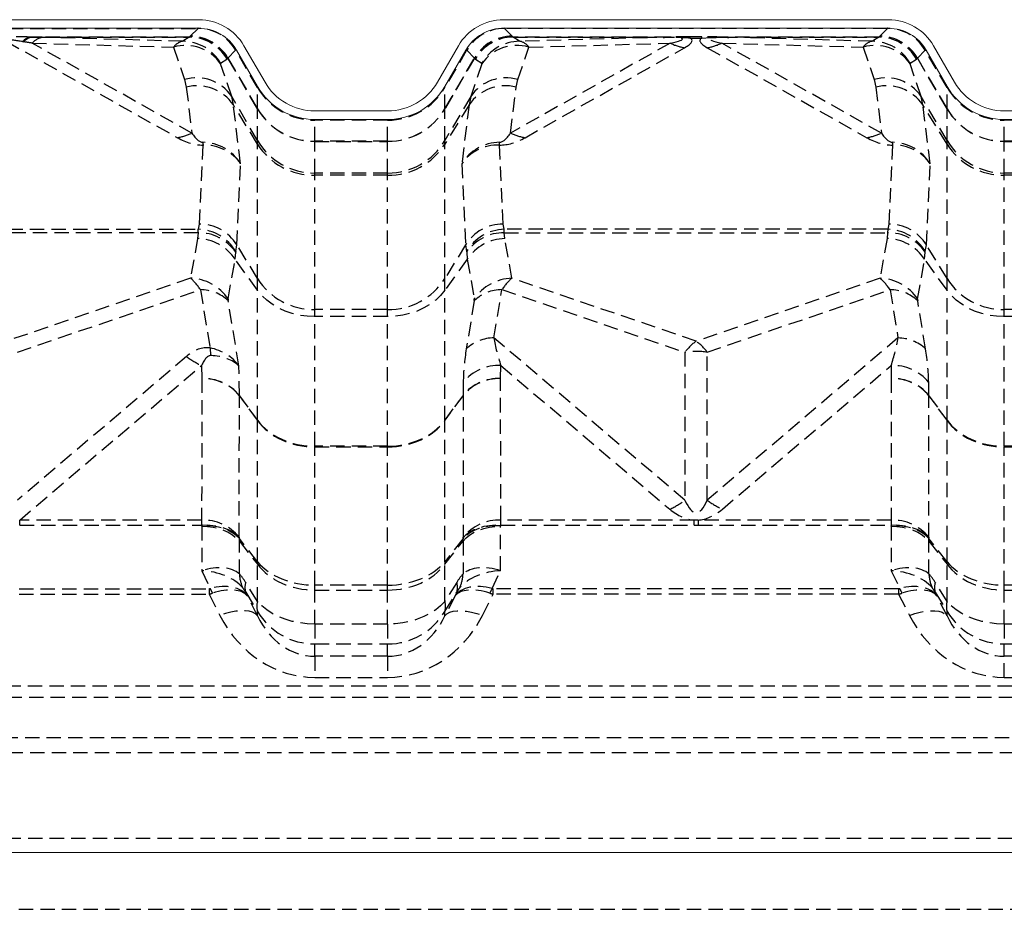
# Model space of a CAD drawing. Extents: x -155 to 164, y 100 to 306.
# Drawn here: x -56 to -39, y 171 to 187 of the extents above; entities that cross this region are included whole.
import ezdxf

# ---------------------------------------------------------------- set-up
doc = ezdxf.new("R2010")
doc.units = 0
doc.header["$MEASUREMENT"] = 0
doc.linetypes.add('HIDDEN', pattern=[0.375, 0.25, -0.125])
doc.layers.get('0').update_dxf_attribs({"linetype": 'CONTINUOUS'})
doc.layers.add('Background', color=8, linetype='HIDDEN')

msp = doc.modelspace()

# ---------------------------------------------------------------- linework, layer by layer
at = {"color": 7, "linetype": 'Continuous', "lineweight": 15}
for p, q in [((-52.87033, 186.6305), (-59.57355, 186.6305)), ((-40.87033, 186.6305), (-47.56961, 186.6305)), ((-52.87033, 186.4805), (-59.57355, 186.4805)), ((-40.87033, 186.4805), (-47.56961, 186.4805)), ((-47.55262, 186.47966), (-47.55262, 186.4805)), ((-52.23217, 186.09761), (-52.22942, 186.09761)), ((-52.22942, 186.09761), (-52.21604, 186.10275)), ((-52.21604, 186.10275), (-51.84988, 185.46854)), ((-52.08613, 186.17775), (-51.71997, 185.54354)), ((-48.71997, 185.54354), (-48.35381, 186.17775)), ((-48.59007, 185.46854), (-48.22391, 186.10275)), ((-48.21052, 186.09761), (-48.20777, 186.09761)), ((-40.21603, 186.10275), (-39.84987, 185.46854)), ((-40.08613, 186.17775), (-39.71997, 185.54354)), ((-39.84987, 185.0805), (-39.84987, 185.0797)), ((-50.85395, 185.04354), (-49.586, 185.04354)), ((-50.85395, 184.89354), (-49.586, 184.89354)), ((-38.85395, 185.04354), (-37.586, 185.04354)), ((-38.85395, 184.89354), (-37.586, 184.89354)), ((-104.23769, 172.14247), (-8.2062, 172.14247))]:
    msp.add_line(p, q, dxfattribs=at)
at = {"color": 7, "linetype": 'Continuous', "lineweight": 15, "flags": 128}
msp.add_lwpolyline([(-51.84988, 185.0805), (-51.84988, 185.0804), (-51.84988, 185.0803), (-51.84987, 185.0802), (-51.84987, 185.0801), (-51.84987, 185.08), (-51.84988, 185.0799), (-51.84988, 185.0798), (-51.84988, 185.0797)], dxfattribs=at)
at = {"color": 7, "linetype": 'Continuous', "lineweight": 15}
for centre, radius, start, end in [((-52.87033, 185.72499), 0.90551, 30, 90), ((-47.56962, 185.72499), 0.90551, 90, 150), ((-40.87033, 185.72499), 0.90551, 30, 90), ((-52.87033, 185.72499), 0.75551, 30, 90), ((-47.56962, 185.72499), 0.75551, 90, 150), ((-47.55629, 186.47703), 0.00346, 49.20545, 87.899077), ((-40.87033, 185.72499), 0.75551, 30, 90), ((-50.85395, 186.04354), 1.15, 210, 270), ((-50.85395, 186.04354), 1, 210, 270), ((-49.586, 186.04354), 1, 270, 330), ((-49.586, 186.04354), 1.15, 270, 330), ((-38.85395, 186.04354), 1.15, 210, 270), ((-38.85395, 186.04354), 1, 210, 270)]:
    msp.add_arc(centre, radius, start, end, dxfattribs=at)
for centre, major_axis, ratio, start_param, end_param in [((-47.08636, 185.72499), (0.82309, -0.60827), 0.54442536, 2.50665853, 2.51135862), ((-47.08636, 186.18045), (0.551, -0.26858), 0.23934233, 2.68515811, 2.68985819)]:
    msp.add_ellipse(centre, major_axis=major_axis, ratio=ratio, start_param=start_param, end_param=end_param, dxfattribs=at)
at = {"layer": 'Background'}
for p, q in [((-59.55655, 186.47966), (-52.88733, 186.47966)), ((-52.88592, 186.47965), (-53.02058, 186.34347)), ((-52.88733, 186.4805), (-52.88733, 186.47966)), ((-47.41936, 186.34347), (-47.55403, 186.47965)), ((-40.88732, 186.47966), (-47.55262, 186.47966)), ((-40.88592, 186.47965), (-41.02058, 186.34347)), ((-40.88732, 186.4805), (-40.88732, 186.47966)), ((-55.76359, 186.32896), (-55.77972, 186.32887)), ((-55.77772, 186.32833), (-55.76359, 186.3282)), ((-53.03804, 186.32896), (-55.76359, 186.32896)), ((-55.76359, 186.32896), (-55.76359, 186.3282)), ((-55.76359, 186.3282), (-53.03804, 186.3282)), ((-53.14827, 186.25486), (-55.58406, 186.32356)), ((-53.03804, 186.3282), (-53.14827, 186.25486)), ((-53.03804, 186.32896), (-53.03804, 186.3282)), ((-53.02061, 186.34344), (-53.03644, 186.32895)), ((-47.4035, 186.32895), (-47.41933, 186.34344)), ((-44.69134, 186.32896), (-47.40191, 186.32896)), ((-47.40191, 186.32896), (-47.40191, 186.3282)), ((-47.40191, 186.3282), (-44.69134, 186.3282)), ((-47.29168, 186.25486), (-47.40191, 186.3282)), ((-44.69134, 186.3282), (-47.29168, 186.25486)), ((-44.69134, 186.32896), (-44.69134, 186.3282)), ((-44.11917, 186.33342), (-44.32078, 186.33342)), ((-44.32078, 186.31087), (-44.32078, 186.33342)), ((-44.32078, 186.31087), (-44.11917, 186.31087)), ((-44.11917, 186.31087), (-44.11917, 186.33342)), ((-41.03804, 186.32896), (-43.7486, 186.32896)), ((-43.7486, 186.32896), (-43.7486, 186.3282)), ((-43.7486, 186.3282), (-41.03804, 186.3282)), ((-41.14827, 186.25486), (-43.7486, 186.3282)), ((-41.03804, 186.3282), (-41.14827, 186.25486)), ((-41.03804, 186.32896), (-41.03804, 186.3282)), ((-41.02061, 186.34344), (-41.03645, 186.32895)), ((-56.22194, 186.25459), (-53.24466, 184.57742)), ((-55.93752, 186.24886), (-55.91814, 186.24583)), ((-52.99253, 184.65719), (-55.77041, 186.22203)), ((-55.77041, 186.22203), (-53.31202, 186.15269)), ((-53.31202, 186.15269), (-53.11987, 185.58765)), ((-52.36629, 185.96197), (-52.23217, 186.09761)), ((-51.84988, 185.44916), (-52.22942, 186.09761)), ((-48.21052, 186.09761), (-48.59007, 185.44916)), ((-48.20777, 186.09761), (-48.07366, 185.96197)), ((-44.66954, 186.22203), (-47.44741, 184.65719)), ((-47.32007, 185.58765), (-47.12793, 186.15269)), ((-47.19529, 184.57742), (-44.41742, 186.14226)), ((-47.12793, 186.15269), (-44.66954, 186.22203)), ((-44.02253, 186.14226), (-41.24466, 184.57742)), ((-43.77041, 186.22203), (-41.31202, 186.15269)), ((-40.99254, 184.65719), (-43.77041, 186.22203)), ((-41.31202, 186.15269), (-41.11987, 185.58765)), ((-40.36629, 185.96197), (-40.23217, 186.09761)), ((-40.23217, 186.09761), (-40.22942, 186.09761)), ((-40.22942, 186.09761), (-40.21603, 186.10275)), ((-39.84987, 185.44916), (-40.22942, 186.09761)), ((-52.49397, 185.87215), (-52.38291, 185.94605)), ((-52.38291, 185.94605), (-52.36632, 185.96123)), ((-52.36632, 185.96123), (-51.84988, 185.0797)), ((-51.84988, 185.0805), (-52.36629, 185.96197)), ((-48.07366, 185.96197), (-48.59007, 185.0805)), ((-48.59007, 185.0797), (-48.07363, 185.96123)), ((-48.07363, 185.96123), (-48.05704, 185.94605)), ((-48.05704, 185.94605), (-47.94597, 185.87215)), ((-40.49397, 185.87215), (-40.38291, 185.94605)), ((-40.38291, 185.94605), (-40.36632, 185.96123)), ((-40.36632, 185.96123), (-39.84987, 185.0797)), ((-39.84987, 185.0805), (-40.36629, 185.96197)), ((-52.29995, 185.2952), (-52.49209, 185.86023)), ((-47.94786, 185.86023), (-48.14, 185.2952)), ((-40.29995, 185.2952), (-40.49209, 185.86023)), ((-53.11987, 185.58765), (-53.09019, 185.45861)), ((-47.34975, 185.45861), (-47.32007, 185.58765)), ((-41.11987, 185.58765), (-41.09019, 185.45861)), ((-53.09019, 185.45861), (-52.99253, 184.65719)), ((-51.84988, 185.44916), (-51.84988, 185.46854)), ((-51.84988, 185.0805), (-51.84988, 185.44916)), ((-48.59007, 185.44916), (-48.59007, 185.46854)), ((-48.59007, 185.0805), (-48.59007, 185.44916)), ((-47.44741, 184.65719), (-47.34975, 185.45861)), ((-41.09019, 185.45861), (-40.99254, 184.65719)), ((-39.84987, 185.44916), (-39.84987, 185.46854)), ((-39.84987, 185.0805), (-39.84987, 185.44916)), ((-51.84988, 184.52772), (-52.29995, 185.2952)), ((-52.27026, 185.14947), (-52.29995, 185.2952)), ((-48.14, 185.2952), (-48.59007, 184.52772)), ((-48.14, 185.2952), (-48.16968, 185.14947)), ((-39.84987, 184.52772), (-40.29995, 185.2952)), ((-40.27027, 185.14947), (-40.29995, 185.2952)), ((-51.84988, 184.46477), (-52.27026, 185.14947)), ((-52.1451, 184.12229), (-52.27026, 185.14947)), ((-51.84988, 184.52772), (-51.84988, 185.0797)), ((-48.16968, 185.14947), (-48.59007, 184.46477)), ((-48.59007, 185.0805), (-48.59007, 185.0797)), ((-48.59007, 184.52772), (-48.59007, 185.0797)), ((-48.16968, 185.14947), (-48.29484, 184.12229)), ((-39.84987, 184.46477), (-40.27027, 185.14947)), ((-40.1451, 184.12229), (-40.27027, 185.14947)), ((-39.84987, 184.52772), (-39.84987, 185.0797)), ((-50.85395, 184.88198), (-50.85395, 184.89354)), ((-49.586, 184.88198), (-49.586, 184.89354)), ((-38.85395, 184.88198), (-38.85395, 184.89354)), ((-49.586, 184.88198), (-50.85395, 184.88198)), ((-50.85395, 184.51423), (-50.85395, 184.88198)), ((-49.586, 184.51423), (-49.586, 184.88198)), ((-37.586, 184.88198), (-38.85395, 184.88198)), ((-38.85395, 184.51423), (-38.85395, 184.88198)), ((-52.80101, 184.44922), (-52.86501, 183.07548)), ((-51.84988, 184.46477), (-51.84988, 184.52772)), ((-51.84988, 182.12622), (-51.84988, 184.46477)), ((-49.586, 184.51423), (-50.85395, 184.51423)), ((-50.85395, 184.51423), (-50.85395, 184.51263)), ((-50.85395, 184.51263), (-49.586, 184.51263)), ((-50.85395, 183.96162), (-50.85395, 184.51263)), ((-49.586, 184.51423), (-49.586, 184.51263)), ((-49.586, 183.96162), (-49.586, 184.51263)), ((-48.59007, 184.46477), (-48.59007, 184.52772)), ((-48.59007, 182.12622), (-48.59007, 184.46477)), ((-47.57494, 183.07548), (-47.63894, 184.44922)), ((-40.80101, 184.44922), (-40.86501, 183.07548)), ((-39.84987, 184.46477), (-39.84987, 184.52772)), ((-39.84987, 182.12622), (-39.84987, 184.46477)), ((-37.586, 184.51423), (-38.85395, 184.51423)), ((-38.85395, 184.51423), (-38.85395, 184.51263)), ((-38.85395, 184.51263), (-37.586, 184.51263)), ((-38.85395, 183.96162), (-38.85395, 184.51263)), ((-52.21071, 182.71393), (-52.1451, 184.12229)), ((-48.29484, 184.12229), (-48.22923, 182.71393)), ((-40.21071, 182.71393), (-40.1451, 184.12229)), ((-49.586, 183.96162), (-50.85395, 183.96162)), ((-50.85395, 183.92407), (-50.85395, 183.96162)), ((-49.586, 183.92407), (-50.85395, 183.92407)), ((-50.85395, 181.58552), (-50.85395, 183.92407)), ((-49.586, 183.92407), (-49.586, 183.96162)), ((-49.586, 181.58552), (-49.586, 183.92407)), ((-37.586, 183.96162), (-38.85395, 183.96162)), ((-38.85395, 183.92407), (-38.85395, 183.96162)), ((-37.586, 183.92407), (-38.85395, 183.92407)), ((-38.85395, 181.58552), (-38.85395, 183.92407)), ((-52.86501, 183.07548), (-52.88335, 182.98456)), ((-47.5566, 182.98456), (-47.57494, 183.07548)), ((-40.86501, 183.07548), (-40.88334, 182.98456)), ((-59.56053, 182.98456), (-52.88335, 182.98456)), ((-52.88442, 182.92351), (-59.55946, 182.92351)), ((-52.88442, 182.92351), (-52.8948, 182.82297)), ((-52.88442, 182.92351), (-52.88335, 182.98456)), ((-40.88334, 182.98456), (-47.5566, 182.98456)), ((-47.55552, 182.92351), (-47.5566, 182.98456)), ((-47.54514, 182.82297), (-47.55552, 182.92351)), ((-47.55552, 182.92351), (-40.88442, 182.92351)), ((-40.88442, 182.92351), (-40.89481, 182.82297)), ((-40.88334, 182.98456), (-40.88442, 182.92351)), ((-52.8948, 182.82297), (-53.01612, 182.13205)), ((-52.22906, 182.59624), (-52.21071, 182.71393)), ((-51.84988, 182.12622), (-52.21071, 182.71393)), ((-48.22923, 182.71393), (-48.59007, 182.12622)), ((-48.22923, 182.71393), (-48.21089, 182.59624)), ((-47.42383, 182.13205), (-47.54514, 182.82297)), ((-40.89481, 182.82297), (-41.01622, 182.13144)), ((-40.22905, 182.59624), (-40.21071, 182.71393)), ((-39.84987, 182.12622), (-40.21071, 182.71393)), ((-52.24051, 182.46162), (-52.23013, 182.58759)), ((-52.22906, 182.59624), (-52.23013, 182.58759)), ((-48.21089, 182.59624), (-48.20982, 182.58759)), ((-48.20982, 182.58759), (-48.19943, 182.46162)), ((-40.24051, 182.46162), (-40.23013, 182.58759)), ((-40.23013, 182.58759), (-40.22905, 182.59624)), ((-52.36183, 181.7707), (-52.24051, 182.46162)), ((-51.84988, 181.92224), (-52.24051, 182.46162)), ((-48.19943, 182.46162), (-48.59007, 181.92224)), ((-48.19943, 182.46162), (-48.07812, 181.7707)), ((-40.36193, 181.77008), (-40.24051, 182.46162)), ((-39.84987, 181.92224), (-40.24051, 182.46162)), ((-53.01612, 182.13205), (-56.22194, 181.03604)), ((-51.84988, 181.92224), (-51.84988, 182.12622)), ((-48.59007, 181.92224), (-48.59007, 182.12622)), ((-44.21808, 181.03607), (-47.42383, 182.13205)), ((-41.01622, 182.13144), (-44.21808, 181.03607)), ((-39.84987, 181.92224), (-39.84987, 182.12622)), ((-56.02775, 180.84446), (-52.84297, 181.93327)), ((-52.84297, 181.93327), (-52.67644, 180.92074)), ((-51.84988, 179.66041), (-51.84988, 181.92224)), ((-48.59007, 179.66041), (-48.59007, 181.92224)), ((-47.73497, 181.0942), (-47.59697, 181.93327)), ((-47.59697, 181.93327), (-44.41226, 180.84448)), ((-44.02377, 180.84446), (-40.84298, 181.93263)), ((-40.84298, 181.93263), (-40.70488, 181.09308)), ((-39.84987, 179.66041), (-39.84987, 181.92224)), ((-52.17451, 180.60664), (-52.36128, 181.7422)), ((-48.07866, 181.7422), (-48.21667, 180.90314)), ((-40.2233, 180.90203), (-40.36139, 181.74158)), ((-49.586, 181.58552), (-50.85395, 181.58552)), ((-50.85395, 181.46385), (-50.85395, 181.58552)), ((-49.586, 181.46385), (-50.85395, 181.46385)), ((-50.85395, 179.20783), (-50.85395, 181.46385)), ((-49.586, 181.46385), (-49.586, 181.58552)), ((-49.586, 179.20783), (-49.586, 181.46385)), ((-37.586, 181.58552), (-38.85395, 181.58552)), ((-38.85395, 181.46385), (-38.85395, 181.58552)), ((-37.586, 181.46385), (-38.85395, 181.46385)), ((-38.85395, 179.20783), (-38.85395, 181.46385)), ((-44.41226, 178.26897), (-47.73497, 181.0942)), ((-40.70488, 181.09308), (-44.02377, 178.26924)), ((-44.41226, 180.84448), (-44.41226, 178.26897)), ((-44.02377, 178.26924), (-44.02377, 180.84446)), ((-53.08671, 180.76962), (-56.02775, 178.26891)), ((-55.98913, 177.92352), (-52.82399, 180.61478)), ((-52.82399, 180.61478), (-52.82012, 180.38629)), ((-52.16583, 180.0935), (-52.17451, 180.60664)), ((-47.61982, 180.38629), (-47.61596, 180.61478)), ((-47.61596, 180.61478), (-44.67499, 178.11413)), ((-43.76089, 178.11437), (-40.82396, 180.61322)), ((-40.82396, 180.61322), (-40.82012, 180.38629)), ((-52.82012, 180.38573), (-52.82267, 177.92352)), ((-48.27025, 180.322), (-48.27411, 180.0935)), ((-47.61728, 177.92352), (-47.61983, 180.38573)), ((-40.82012, 180.38573), (-40.82267, 177.92352)), ((-40.16583, 180.0935), (-40.16967, 180.32044)), ((-51.84988, 179.66041), (-52.16583, 180.0935)), ((-48.27411, 180.0935), (-48.59007, 179.66041)), ((-39.84987, 179.66041), (-40.16583, 180.0935)), ((-52.16838, 177.6263), (-52.16582, 180.0885)), ((-52.16582, 180.0885), (-51.84988, 179.65542)), ((-48.59007, 179.65542), (-48.27412, 180.0885)), ((-48.27412, 180.0885), (-48.27157, 177.6263)), ((-40.16837, 177.6263), (-40.16583, 180.0885)), ((-40.16583, 180.0885), (-39.84987, 179.65542)), ((-51.84988, 177.19779), (-51.84988, 179.65542)), ((-48.59007, 177.19779), (-48.59007, 179.65542)), ((-39.84987, 177.19779), (-39.84987, 179.65542)), ((-49.586, 179.20783), (-50.85395, 179.20783)), ((-50.85395, 179.20783), (-50.85395, 179.19784)), ((-50.85395, 179.19784), (-49.586, 179.19784)), ((-50.85395, 176.79231), (-50.85395, 179.19784)), ((-49.586, 179.20783), (-49.586, 179.19784)), ((-49.586, 176.79231), (-49.586, 179.19784)), ((-37.586, 179.20783), (-38.85395, 179.20783)), ((-38.85395, 179.20783), (-38.85395, 179.19784)), ((-38.85395, 179.19784), (-37.586, 179.19784)), ((-38.85395, 176.79231), (-38.85395, 179.19784)), ((-52.82267, 177.92352), (-55.98913, 177.92352)), ((-55.98913, 177.83754), (-55.98913, 177.92352)), ((-44.25193, 177.92352), (-47.61728, 177.92352)), ((-44.18423, 177.92352), (-44.25193, 177.92352)), ((-44.25193, 177.83754), (-44.25193, 177.92352)), ((-40.82267, 177.92352), (-44.18423, 177.92352)), ((-44.18423, 177.92352), (-44.18423, 177.83754)), ((-55.98913, 177.83754), (-52.82207, 177.83754)), ((-52.82207, 177.83754), (-52.82042, 177.82356)), ((-52.82012, 177.81843), (-52.82012, 177.04355)), ((-47.61982, 177.04355), (-47.61982, 177.81843)), ((-47.61952, 177.82356), (-47.61788, 177.83754)), ((-47.61788, 177.83754), (-44.25193, 177.83754)), ((-44.18423, 177.83754), (-40.82206, 177.83754)), ((-40.82206, 177.83754), (-40.82042, 177.82356)), ((-40.82012, 177.81843), (-40.82012, 177.04355)), ((-52.16613, 177.60276), (-52.16777, 177.61674)), ((-51.84988, 177.19779), (-52.16613, 177.60276)), ((-52.16583, 177.55967), (-51.84988, 177.15509)), ((-52.16583, 176.98668), (-52.16583, 177.55967)), ((-48.27381, 177.60276), (-48.59007, 177.19779)), ((-48.59007, 177.15509), (-48.27412, 177.55967)), ((-48.27412, 177.55967), (-48.27412, 176.98668)), ((-48.27217, 177.61674), (-48.27381, 177.60276)), ((-40.16613, 177.60276), (-40.16777, 177.61674)), ((-39.84987, 177.19779), (-40.16613, 177.60276)), ((-40.16583, 177.55967), (-39.84987, 177.15509)), ((-40.16583, 176.98668), (-40.16583, 177.55967)), ((-52.82012, 177.04355), (-52.67282, 176.73299)), ((-51.84988, 176.50813), (-51.84988, 177.15509)), ((-48.59007, 176.50813), (-48.59007, 177.15509)), ((-47.76713, 176.73299), (-47.61982, 177.04355)), ((-40.82012, 177.04355), (-40.67282, 176.73299)), ((-39.84987, 176.50813), (-39.84987, 177.15509)), ((-51.84988, 176.50813), (-52.05641, 176.83978)), ((-48.38354, 176.83978), (-48.59007, 176.50813)), ((-39.84987, 176.50813), (-40.05641, 176.83978)), ((-59.75039, 176.73024), (-52.69349, 176.73024)), ((-52.69349, 176.73024), (-52.69349, 176.63497)), ((-52.05641, 176.66737), (-51.84988, 176.33573)), ((-52.02686, 176.60507), (-52.05641, 176.66737)), ((-49.586, 176.79231), (-50.85395, 176.79231)), ((-50.85395, 176.70691), (-50.85395, 176.79231)), ((-50.85395, 176.70691), (-49.586, 176.70691)), ((-50.85395, 176.11427), (-50.85395, 176.70691)), ((-49.586, 176.70691), (-49.586, 176.79231)), ((-49.586, 176.11427), (-49.586, 176.70691)), ((-48.59007, 176.33573), (-48.38354, 176.66737)), ((-48.38354, 176.66737), (-48.41309, 176.60507)), ((-40.69349, 176.73024), (-47.74645, 176.73024)), ((-47.74645, 176.63497), (-47.74645, 176.73024)), ((-40.69349, 176.73024), (-40.69349, 176.63497)), ((-40.05641, 176.66737), (-39.84987, 176.33573)), ((-40.02686, 176.60507), (-40.05641, 176.66737)), ((-37.586, 176.79231), (-38.85395, 176.79231)), ((-38.85395, 176.70691), (-38.85395, 176.79231)), ((-38.85395, 176.70691), (-37.586, 176.70691)), ((-38.85395, 176.11427), (-38.85395, 176.70691)), ((-59.75039, 176.63497), (-52.69349, 176.63497)), ((-52.69349, 176.63497), (-52.50417, 176.26426)), ((-51.84988, 176.25852), (-52.02686, 176.60507)), ((-48.41309, 176.60507), (-48.59007, 176.25852)), ((-47.93578, 176.26426), (-47.74645, 176.63497)), ((-40.69349, 176.63497), (-47.74645, 176.63497)), ((-40.69349, 176.63497), (-40.50417, 176.26426)), ((-39.84987, 176.25852), (-40.02686, 176.60507)), ((-51.84988, 176.25852), (-51.84988, 176.33573)), ((-48.59007, 176.25852), (-48.59007, 176.33573)), ((-39.84987, 176.25852), (-39.84987, 176.33573)), ((-49.586, 176.11427), (-50.85395, 176.11427)), ((-50.85395, 176.11427), (-50.85395, 175.76946)), ((-49.586, 176.11427), (-49.586, 175.76946)), ((-37.586, 176.11427), (-38.85395, 176.11427)), ((-38.85395, 176.11427), (-38.85395, 175.76946)), ((-50.85395, 175.76946), (-49.586, 175.76946)), ((-50.85395, 175.55343), (-50.85395, 175.76946)), ((-49.586, 175.55343), (-49.586, 175.76946)), ((-38.85395, 175.76946), (-37.586, 175.76946)), ((-38.85395, 175.55343), (-38.85395, 175.76946)), ((-49.586, 175.55343), (-50.85395, 175.55343)), ((-50.85395, 175.55343), (-50.85395, 175.18716)), ((-49.586, 175.55343), (-49.586, 175.18716)), ((-37.586, 175.55343), (-38.85395, 175.55343)), ((-38.85395, 175.18716), (-38.85395, 175.55343)), ((-50.85395, 175.18716), (-49.586, 175.18716)), ((-38.85395, 175.18716), (-37.586, 175.18716)), ((-101.59713, 175.03918), (-10.84676, 175.03918)), ((-101.95096, 174.84363), (-10.49292, 174.84363)), ((-102.77135, 174.13938), (-9.67253, 174.13938)), ((-102.68259, 173.88145), (-9.76129, 173.88145)), ((-103.09271, 172.39046), (-9.35117, 172.39046)), ((-104.37942, 171.15158), (-8.06504, 171.15158))]:
    msp.add_line(p, q, dxfattribs=at)
at = {"layer": 'Background', "flags": 128}
for points in [[(-55.77972, 186.32887), (-55.78954, 186.32875), (-55.79947, 186.32862), (-55.80178, 186.32859)], [(-55.80178, 186.32859), (-55.79908, 186.32856), (-55.77772, 186.32833)], [(-44.66855, 186.32699), (-44.73893, 186.32439), (-44.78837, 186.32282), (-44.78981, 186.32278)], [(-44.11917, 186.31087), (-43.97212, 186.31796), (-43.79152, 186.32278)], [(-50.85395, 181.46385), (-50.98745, 181.47005), (-51.11916, 181.48856), (-51.24727, 181.51913), (-51.37007, 181.56136), (-51.48588, 181.61467), (-51.59315, 181.67833), (-51.69043, 181.75149), (-51.77639, 181.83316), (-51.84988, 181.92224)], [(-48.59007, 181.92224), (-48.66356, 181.83316), (-48.74952, 181.75149), (-48.84679, 181.67833), (-48.95406, 181.61467), (-49.06988, 181.56136), (-49.19267, 181.51913), (-49.32079, 181.48856), (-49.45249, 181.47005), (-49.586, 181.46385)], [(-38.85395, 181.46385), (-38.98745, 181.47005), (-39.11915, 181.48856), (-39.24727, 181.51913), (-39.37007, 181.56136), (-39.48588, 181.61467), (-39.59315, 181.67833), (-39.69043, 181.75149), (-39.77639, 181.83316), (-39.84987, 181.92224)], [(-52.82207, 177.83754), (-52.72322, 177.83923), (-52.62608, 177.83192), (-52.53234, 177.81575), (-52.44361, 177.79099), (-52.36144, 177.75808), (-52.28725, 177.71757), (-52.22232, 177.67019), (-52.16777, 177.61674)], [(-52.16613, 177.60276), (-52.22067, 177.65621), (-52.2856, 177.70359), (-52.3598, 177.74409), (-52.44197, 177.77701), (-52.53069, 177.80176), (-52.62444, 177.81794), (-52.72157, 177.82524), (-52.82042, 177.82356)], [(-52.82012, 177.81843), (-52.72151, 177.814), (-52.62458, 177.80079), (-52.531, 177.77903), (-52.44236, 177.74909), (-52.3602, 177.71148), (-52.28589, 177.66685), (-52.22073, 177.61596), (-52.16583, 177.55967)], [(-48.27412, 177.55967), (-48.21921, 177.61596), (-48.15405, 177.66685), (-48.07975, 177.71148), (-47.99758, 177.74909), (-47.90895, 177.77903), (-47.81536, 177.80079), (-47.71844, 177.814), (-47.61982, 177.81843)], [(-47.61952, 177.82356), (-47.71837, 177.82524), (-47.81551, 177.81794), (-47.90925, 177.80176), (-47.99798, 177.77701), (-48.08015, 177.74409), (-48.15434, 177.70359), (-48.21927, 177.65621), (-48.27381, 177.60276)], [(-48.27217, 177.61674), (-48.21763, 177.67019), (-48.1527, 177.71757), (-48.0785, 177.75808), (-47.99633, 177.79099), (-47.90761, 177.81575), (-47.81387, 177.83192), (-47.71673, 177.83923), (-47.61788, 177.83754)], [(-44.25193, 177.83754), (-44.21808, 177.83754), (-44.18423, 177.83754)], [(-40.82206, 177.83754), (-40.72321, 177.83923), (-40.62608, 177.83192), (-40.53233, 177.81575), (-40.44361, 177.79099), (-40.36144, 177.75808), (-40.28725, 177.71757), (-40.22231, 177.67019), (-40.16777, 177.61674)], [(-40.16613, 177.60276), (-40.22067, 177.65621), (-40.2856, 177.70359), (-40.35979, 177.74409), (-40.44197, 177.77701), (-40.53069, 177.80176), (-40.62443, 177.81794), (-40.72157, 177.82524), (-40.82042, 177.82356)], [(-40.82012, 177.81843), (-40.72151, 177.814), (-40.62458, 177.80079), (-40.531, 177.77903), (-40.44236, 177.74909), (-40.36019, 177.71148), (-40.28589, 177.66685), (-40.22073, 177.61596), (-40.16583, 177.55967)], [(-50.85395, 176.11427), (-50.98745, 176.1196), (-51.11916, 176.1355), (-51.24727, 176.16178), (-51.37007, 176.19806), (-51.48588, 176.24386), (-51.59315, 176.29856), (-51.69043, 176.36142), (-51.77639, 176.4316), (-51.84988, 176.50813)], [(-48.59007, 176.50813), (-48.66356, 176.4316), (-48.74952, 176.36142), (-48.84679, 176.29856), (-48.95406, 176.24386), (-49.06988, 176.19806), (-49.19267, 176.16178), (-49.32079, 176.1355), (-49.45249, 176.1196), (-49.586, 176.11427)], [(-38.85395, 176.11427), (-38.98745, 176.1196), (-39.11915, 176.1355), (-39.24727, 176.16178), (-39.37007, 176.19806), (-39.48588, 176.24386), (-39.59315, 176.29856), (-39.69043, 176.36142), (-39.77639, 176.4316), (-39.84987, 176.50813)], [(-51.84988, 176.25852), (-51.8867, 176.29253), (-51.93529, 176.3188), (-51.99473, 176.33683), (-52.06388, 176.34628), (-52.14142, 176.34696), (-52.22588, 176.33886), (-52.31564, 176.32214), (-52.409, 176.29711), (-52.50417, 176.26426)], [(-48.59007, 176.25852), (-48.55325, 176.29253), (-48.50465, 176.3188), (-48.44521, 176.33683), (-48.37607, 176.34628), (-48.29852, 176.34696), (-48.21406, 176.33886), (-48.1243, 176.32214), (-48.03095, 176.29711), (-47.93578, 176.26426)], [(-40.50417, 176.26426), (-40.409, 176.29711), (-40.31564, 176.32214), (-40.22588, 176.33886), (-40.14142, 176.34696), (-40.06388, 176.34628), (-39.99473, 176.33683), (-39.93529, 176.3188), (-39.8867, 176.29253), (-39.84987, 176.25852)]]:
    msp.add_lwpolyline(points, dxfattribs=at)
at = {"layer": 'Background'}
for centre, radius, start, end in [((-52.88365, 186.47702), 0.00348, 92.207379, 130.688094), ((-52.88436, 185.72891), 0.75159, 29.377078, 89.950263), ((-47.55558, 185.7289), 0.7516, 90.0498, 150.622501), ((-40.88365, 186.47703), 0.00346, 92.100923, 130.79455), ((-40.88437, 185.7289), 0.7516, 29.377499, 89.9502), ((-55.75954, 186.10127), 0.23121, 100.525666, 140.333196), ((-55.73849, 186.10082), 0.23087, 99.782506, 141.089062), ((-55.76597, 186.37582), 0.04892, 253.680028, 256.105836), ((-55.54452, 186.02922), 0.29698, 97.649832, 139.51754), ((-53.04501, 186.33892), 0.01314, 305.352133, 310.677867), ((-53.02426, 185.58606), 0.75739, 29.692867, 89.724574), ((-53.02382, 185.58609), 0.75739, 29.754919, 89.755105), ((-47.41613, 185.58609), 0.75739, 90.244895, 150.245081), ((-47.41569, 185.58606), 0.75739, 90.275426, 150.307133), ((-47.39589, 186.33765), 0.01156, 228.829558, 234.868394), ((-44.71893, 174.82286), 11.50014, 89.648734, 90.353168), ((-44.30152, 175.89138), 10.44206, 90.105644, 92.01429), ((-44.68103, 186.21705), 0.11065, 72.860335, 83.521994), ((-44.80008, 177.64078), 8.68332, 86.835784, 88.999279), ((-44.13197, 176.23995), 10.09348, 87.952749, 89.927317), ((-43.75891, 186.21705), 0.11065, 96.478006, 107.139665), ((-43.72102, 174.50805), 11.81494, 89.656217, 90.341881), ((-43.27625, 198.8409), 12.5237, 267.73414, 268.289261), ((-41.04406, 186.33765), 0.01156, 305.131606, 311.170442), ((-41.02425, 185.58606), 0.75739, 29.692867, 89.724574), ((-41.02382, 185.58609), 0.75739, 29.754919, 89.755105), ((-53.10048, 185.45016), 0.73368, 33.981053, 106.757594), ((-53.15165, 185.4984), 0.75646, 29.608924, 89.743576), ((-47.33832, 185.44695), 0.73643, 73.399586, 145.86156), ((-47.28829, 185.4984), 0.75646, 90.256424, 150.391076), ((-44.23285, 187.16398), 1.03825, 245.127452, 259.760245), ((-44.20706, 187.16383), 1.03811, 280.239145, 294.873772), ((-41.10048, 185.45015), 0.7337, 33.981686, 106.757169), ((-41.15166, 185.49839), 0.75647, 29.609345, 89.743155), ((-52.90833, 184.88512), 0.73369, 33.981262, 106.757531), ((-47.53047, 184.88193), 0.73642, 73.399265, 145.861942), ((-40.90833, 184.88512), 0.73369, 33.98127, 106.757523), ((-52.9028, 184.71371), 0.76811, 34.562923, 104.120476), ((-50.85703, 186.03454), 1.15257, 210.523755, 270.153366), ((-49.58317, 186.035), 1.15302, 269.859662, 329.463218), ((-47.53608, 184.71091), 0.77057, 76.006933, 145.309885), ((-40.9028, 184.71372), 0.7681, 34.562631, 104.120551), ((-38.85703, 186.03454), 1.15257, 210.523755, 270.153366), ((-53.42923, 185.59914), 1.03825, 280.239755, 294.872548), ((-47.01076, 185.59899), 1.03811, 245.126228, 259.760855), ((-41.42919, 185.59899), 1.03811, 280.239145, 294.873772), ((-49.43701, 184.64094), 3.36945, 182.431034, 183.261896), ((-50.85746, 185.11455), 1.15294, 210.596531, 270.174419), ((-50.86716, 185.08729), 1.16329, 212.353082, 270.650912), ((-49.58278, 185.11508), 1.15346, 269.840395, 329.388655), ((-49.5739, 185.08935), 1.16534, 269.40514, 327.590865), ((-50.93088, 184.63736), 3.29731, 356.729014, 357.578056), ((-37.50907, 184.63736), 3.29731, 182.421944, 183.270986), ((-38.85746, 185.11455), 1.15294, 210.596531, 270.174419), ((-38.86716, 185.08729), 1.16329, 212.353082, 270.650912), ((-52.86205, 182.30802), 0.76746, 31.930903, 90.221233), ((-47.5779, 182.30802), 0.76746, 89.778987, 148.068877), ((-40.86205, 182.30802), 0.76746, 31.931123, 90.221013), ((-52.87423, 182.13818), 0.78539, 34.90423, 90.74309), ((-52.90914, 182.19573), 0.78925, 30.494209, 88.127125), ((-47.53081, 182.19573), 0.78925, 91.872875, 149.505791), ((-47.56571, 182.13818), 0.78539, 89.256579, 145.095767), ((-40.87423, 182.13818), 0.78539, 34.904233, 90.743421), ((-40.90914, 182.19573), 0.78925, 30.494209, 88.127125), ((-52.91601, 182.01154), 0.81171, 33.674891, 88.502561), ((-47.52393, 182.01154), 0.81171, 91.497075, 146.325125), ((-40.91602, 182.01153), 0.81172, 33.675268, 88.502532), ((-53.03733, 181.32062), 0.81171, 33.674863, 88.502746), ((-50.86716, 182.74874), 1.1633, 212.353098, 270.650897), ((-49.5739, 182.7508), 1.16534, 269.40519, 327.590816), ((-47.40262, 181.32062), 0.81171, 91.497254, 146.325137), ((-41.03744, 181.32001), 0.81171, 33.674952, 88.502579), ((-38.86716, 182.74874), 1.1633, 212.353098, 270.650897), ((-52.84823, 181.21728), 0.71601, 47.149124, 89.579035), ((-47.59171, 181.21727), 0.71601, 90.420831, 132.850628), ((-40.8483, 181.21669), 0.71595, 47.149403, 89.573833), ((-47.72971, 180.3782), 0.71602, 90.421035, 132.850424), ((-43.73147, 180.34867), 0.8422, 125.294278, 143.93444), ((-44.7046, 180.34837), 0.8424, 36.079493, 54.722164), ((-40.71021, 180.37714), 0.71596, 47.1495, 89.573354), ((-50.77905, 181.03883), 1.90106, 183.561371, 187.647981), ((-44.21808, 179.60016), 1.25939, 81.124623, 98.86984), ((-52.22469, 181.93196), 1.44711, 233.438493, 245.535008), ((-47.64904, 179.81125), 0.80421, 87.642055, 140.573489), ((-40.79087, 179.80971), 0.80419, 39.425843, 92.358393), ((-52.78703, 179.58276), 0.80421, 39.4265, 92.358041), ((-52.79325, 179.57609), 0.81008, 39.2379, 91.900513), ((-47.6467, 179.57611), 0.81006, 88.099048, 140.762848), ((-47.65292, 179.58277), 0.8042, 87.641661, 140.574103), ((-40.78703, 179.58277), 0.8042, 39.425897, 92.358339), ((-40.79325, 179.57611), 0.81006, 39.237152, 91.900952), ((-52.29277, 179.65792), 0.4429, 359.676961, 0.323039), ((-48.14717, 179.65792), 0.4429, 179.676961, 180.323039), ((-40.40349, 179.65792), 0.55362, 359.741565, 0.258435), ((-45.27417, 179.43113), 1.4469, 294.463561, 306.562041), ((-43.16192, 179.43171), 1.44711, 233.446889, 245.549585), ((-52.7958, 177.1139), 0.81007, 39.237498, 91.900605), ((-47.64414, 177.1139), 0.81007, 88.09924, 140.762347), ((-40.79581, 177.11388), 0.81009, 39.23804, 91.900373), ((-52.29923, 177.17644), 0.44986, 357.279782, 2.720218), ((-48.14071, 177.17644), 0.44986, 177.279782, 182.720218), ((-40.29923, 177.17644), 0.44986, 357.279782, 2.720218), ((-51.49249, 177.01707), 0.67402, 182.584191, 203.372359), ((-51.76873, 176.75358), 0.30032, 163.319431, 196.680569), ((-48.67112, 176.75358), 0.30022, 343.314039, 16.685961), ((-48.94745, 177.01707), 0.67402, 336.627641, 357.415809), ((-39.49249, 177.01707), 0.67402, 182.584191, 203.372359), ((-39.76883, 176.75358), 0.30022, 163.314039, 196.685961), ((-53.69415, 176.17835), 1.16222, 24.05605, 28.504693), ((-46.74579, 176.17835), 1.16222, 151.495307, 155.94395), ((-41.69415, 176.17835), 1.16222, 24.05605, 28.504693), ((-51.56216, 176.42193), 0.30035, 163.321419, 196.678581), ((-48.87765, 176.42193), 0.30022, 343.313995, 16.686005), ((-39.56229, 176.42193), 0.30022, 163.313995, 196.686005), ((-50.8571, 176.92285), 1.1534, 210.600041, 270.156573), ((-49.58255, 176.92234), 1.15288, 269.828893, 329.414493), ((-38.8571, 176.92285), 1.1534, 210.600041, 270.156573)]:
    msp.add_arc(centre, radius, start, end, dxfattribs=at)
for centre, major_axis, ratio, start_param, end_param in [((-53.35359, 185.72499), (0.82309, 0.60827), 0.54442536, 0.63023403, 0.63493412), ((-53.35359, 186.18045), (0.551, 0.26858), 0.23934233, 0.45173446, 0.45643455), ((-52.88646, 185.72499), (-0.44288, 0.61218), 0.99648226, 4.60416942, 5.65450097), ((-52.88646, 185.72499), (-0.10886, 0.74769), 0.9960073, 5.08414819, 6.13447974), ((-47.55348, 185.72499), (0.10886, 0.74769), 0.9960073, 0.14870556, 1.19903712), ((-47.55348, 185.72499), (0.44288, 0.61218), 0.99648226, 0.62868433, 1.67901589), ((-41.35359, 185.72499), (0.82309, 0.60827), 0.54442536, 0.63023403, 0.63493412), ((-41.35359, 186.18045), (0.551, 0.26858), 0.23934233, 0.45173446, 0.45643455), ((-40.88646, 185.72499), (-0.44288, 0.61218), 0.99648226, 4.60416942, 5.65450097), ((-40.88646, 185.72499), (-0.10886, 0.74769), 0.9960073, 5.08414819, 6.13447974), ((-52.08771, 185.01671), (4.48169, -1.24998), 0.06607523, 2.62226587, 2.76570355), ((-52.08771, 185.86514), (4.78984, -0.41478), 0.04677372, 2.46219289, 2.61625722), ((-52.27821, 185.97301), (4.62054, -0.31489), 0.03872599, 2.37072431, 2.42805281), ((-64.67579, 176.68186), (11.76857, 9.60115), 0.07990248, 0.09679162, 0.0976287), ((-64.67579, 177.82974), (11.65981, 8.49079), 0.03096729, 0.04214545, 0.04298253), ((-53.0372, 185.57415), (-0.52641, 0.54208), 0.99574535, 4.45956426, 5.51059432), ((-53.0372, 185.57415), (-0.39176, 0.64614), 0.99599931, 4.68432104, 5.73535111), ((-53.1297, 186.34345), (0.10927, 0.00032), 0.05279779, 6.22519079, 6.2307213), ((-47.40274, 185.57415), (0.39176, 0.64614), 0.99599931, 0.5478342, 1.59886426), ((-47.40274, 185.57415), (0.52641, 0.54208), 0.99574535, 0.77259099, 1.82362105), ((-47.31024, 186.34345), (0.10927, -0.00032), 0.05279779, 3.19405666, 3.19958717), ((-35.76416, 176.68186), (11.76857, -9.60115), 0.07990248, 3.04396395, 3.04480103), ((-35.76416, 177.82974), (11.65981, -8.49079), 0.03096729, 3.09861012, 3.09944721), ((-332.85914, 177.35137), (288.1881, 8.97677), 0.00020099, 6.25446757, 6.29504974), ((-57.28431, 185.12402), (12.83032, 1.16788), 0.02106693, 6.0976962, 6.5105768), ((-332.85914, 176.2035), (288.1955, 10.12449), 0.0004866, 6.27732703, 6.29703573), ((-57.28431, 184.033), (12.99508, 2.23931), 0.05392723, 6.13301639, 6.34420094), ((-31.15563, 184.033), (12.99508, -2.23931), 0.05392723, 3.08057702, 3.29176157), ((-31.15563, 185.12402), (12.83032, -1.16788), 0.02106693, 2.91420116, 3.32708176), ((244.41919, 177.35137), (288.1881, -8.97677), 0.00020099, 3.12972822, 3.1703104), ((244.41919, 176.2035), (288.1955, -10.12449), 0.0004866, 3.12774223, 3.14745093), ((-52.67579, 176.68186), (11.76857, 9.60115), 0.07990248, 0.09679162, 0.0976287), ((-52.67579, 177.82974), (11.65981, 8.49079), 0.03096729, 0.04214545, 0.04298253), ((-41.0372, 185.57415), (-0.52641, 0.54208), 0.99574535, 4.45956426, 5.51059432), ((-41.0372, 185.57415), (-0.39176, 0.64614), 0.99599931, 4.68432104, 5.73535111), ((-41.1297, 186.34345), (0.10927, 0.00032), 0.05279779, 6.22519079, 6.2307213), ((-52.27821, 185.12402), (4.30041, -1.14229), 0.06497208, 2.5355216, 2.59703036), ((-53.09635, 185.4044), (-0.04422, 0.85102), 0.4544286, 0.01989773, 0.4733605), ((-47.34359, 185.4044), (0.04422, 0.85102), 0.4544286, 5.8098248, 6.26328758), ((-41.09635, 185.4044), (-0.04422, 0.85102), 0.4544286, 0.01989773, 0.4733605), ((-53.1297, 185.58934), (0.76161, 0.38146), 0.13797996, 6.20354118, 6.20907169), ((-47.31024, 185.58934), (0.76161, -0.38146), 0.13797996, 3.21570627, 3.22123678), ((-41.1297, 185.58934), (0.76161, 0.38146), 0.13797996, 6.20354118, 6.20907169), ((-52.44206, 185.77631), (-0.05185, 0.09588), 0.08425713, 0.00772074, 0.46118351), ((-47.99788, 185.77631), (0.05185, 0.09588), 0.08425713, 5.82200179, 6.27546457), ((-40.44206, 185.77631), (-0.05185, 0.09588), 0.08425713, 0.00772074, 0.46118351), ((-50.85395, 185.64677), (1.15, 0), 0.98481952, 3.66519143, 4.71238898), ((-50.85395, 185.64677), (1.15, 0), 0.98620783, 3.66519143, 4.71238898), ((-49.586, 185.64677), (1.15, 0), 0.98481952, 4.71238898, 5.75958653), ((-49.586, 185.64677), (1.15, 0), 0.98620783, 4.71238898, 5.75958653), ((-38.85395, 185.64677), (1.15, 0), 0.98481952, 3.66519143, 4.71238898), ((-38.85395, 185.64677), (1.15, 0), 0.98620783, 3.66519143, 4.71238898), ((-53.65592, 189.70527), (-0.97363, 5.24485), 0.35242546, 2.85493325, 3.07837635), ((-53.65592, 190.7963), (-0.86604, 6.29746), 0.11786307, 2.90008438, 3.12352748), ((-46.78402, 189.70527), (0.97363, 5.24485), 0.35242546, 3.20480896, 3.42825206), ((-46.78402, 190.7963), (0.86604, 6.29746), 0.11786307, 3.15965783, 3.38310093), ((-41.65592, 189.70527), (-0.97363, 5.24485), 0.35242546, 2.85493325, 3.07837635), ((-41.65592, 190.7963), (-0.86604, 6.29746), 0.11786307, 2.90008438, 3.12352748), ((-52.79939, 183.76707), (0.73278, -0.20124), 0.95908624, 0.78628554, 1.83367096), ((-52.79939, 183.76707), (0.75298, 0.07937), 0.90004279, 0.430952, 1.47833742), ((-47.64055, 183.76707), (0.73278, 0.20124), 0.95908624, 1.3079217, 2.35530711), ((-47.64055, 183.76707), (0.75298, -0.07937), 0.90004279, 1.66325523, 2.71064065), ((-40.79939, 183.76707), (0.73278, -0.20124), 0.95908624, 0.78628554, 1.83367096), ((-40.79939, 183.76707), (0.75298, 0.07937), 0.90004279, 0.430952, 1.47833742), ((-52.95871, 181.40632), (-0.28839, 0.79969), 0.40105999, 5.27917589, 5.68433783), ((-47.48124, 181.40632), (0.28839, 0.79969), 0.40105999, 0.59884748, 1.00400942), ((-40.95881, 181.40572), (-0.28852, 0.79964), 0.40124385, 5.27900203, 5.68424387), ((-52.30441, 181.70747), (-0.04458, 0.08437), 0.44615959, 0.52176823, 0.92693017), ((-48.13553, 181.70747), (0.04458, 0.08437), 0.44615959, 5.35625513, 5.76141708), ((-40.30452, 181.70687), (-0.04458, 0.08437), 0.44630764, 0.52196657, 0.9272084), ((-46.53159, 180.59682), (-0.8595, 1.63643), 0.53652681, 0.99922688, 1.2855543), ((-41.90832, 180.59466), (0.85964, 1.6375), 0.5361361, 4.99765894, 5.28410272), ((-52.97323, 172.56476), (0.26056, 8.3587), 0.222988, 6.2637196, 6.48241206), ((-52.71051, 173.31397), (0.0446, 7.47192), 0.09851367, 6.27950307, 6.49819552), ((-52.8288, 180.30549), (0.75944, -0.09422), 0.8263983, 0.64344146, 1.47204126), ((-52.8288, 180.30549), (0.75054, 0.12149), 0.62062974, 0.42072555, 1.24932535), ((-47.18588, 180.89796), (0.44108, 2.04578), 0.48449607, 1.67236198, 1.9586894), ((-41.25403, 180.89581), (-0.44053, 2.04644), 0.48445311, 4.32505819, 4.61150198), ((-52.92922, 180.38601), (0.10911, -0.00035), 0.53526561, 0.00115244, 0.01076344), ((-47.51072, 180.38601), (0.10911, 0.00035), 0.53526561, 3.13082921, 3.14044022), ((-40.92922, 180.38601), (0.10911, -0.00035), 0.53526561, 0.00115244, 0.01076344), ((-52.92922, 179.79207), (0.7223, 0.45102), 0.54793613, 5.94932718, 5.95893819), ((-47.51072, 179.79207), (0.7223, -0.45102), 0.54793613, 3.46583977, 3.47545078), ((-40.92922, 179.79207), (0.7223, 0.45102), 0.54793613, 5.94932718, 5.95893819), ((-50.85395, 180.113), (1.15, 0), 0.78710669, 3.66519143, 4.71238898), ((-50.85395, 180.113), (1.15, 0), 0.79579248, 3.66519143, 4.71238898), ((-49.586, 180.113), (1.15, 0), 0.78710669, 4.71238898, 5.75958653), ((-49.586, 180.113), (1.15, 0), 0.79579248, 4.71238898, 5.75958653), ((-38.85395, 180.113), (1.15, 0), 0.78710669, 3.66519143, 4.71238898), ((-38.85395, 180.113), (1.15, 0), 0.79579248, 3.66519143, 4.71238898), ((-44.21808, 186.07346), (0, 8.01649), 0.10603146, 2.91110313, 3.37222816), ((-44.21808, 185.16941), (0, 7.24692), 0.27597927, 2.91110313, 3.12466657), ((-44.21808, 185.16941), (0, 7.24692), 0.27597927, 3.15851873, 3.37222816), ((-52.76812, 177.25531), (-0.04292, 0.85), 0.03962187, 0.66426907, 0.81422536), ((-47.67183, 177.25531), (0.04292, 0.85), 0.03962187, 5.46895995, 5.61891624), ((-40.76812, 177.25531), (-0.04292, 0.85), 0.03962187, 0.66426907, 0.81422536), ((-52.92923, 177.82099), (0.10907, -0.00427), 0.63168859, 0.02473492, 0.09910695), ((-47.51072, 177.82099), (0.10907, 0.00427), 0.63168859, 3.04248571, 3.11685773), ((-40.92923, 177.82099), (0.10907, -0.00427), 0.63168859, 0.02473492, 0.09910695), ((-52.11382, 177.55202), (-0.04731, 0.09348), 0.29064351, 0.52024106, 0.67019735), ((-52.92923, 177.30348), (0.70612, 0.47553), 0.61223735, 5.86024043, 5.93461246), ((-47.51072, 177.30348), (0.70612, -0.47553), 0.61223735, 3.4901655, 3.56453753), ((-48.32612, 177.55202), (0.04731, 0.09348), 0.29064351, 5.61298796, 5.76294425), ((-40.11382, 177.55202), (-0.04731, 0.09348), 0.29064351, 0.52024106, 0.67019735), ((-40.92923, 177.30348), (0.70612, 0.47553), 0.61223735, 5.86024043, 5.93461246), ((-50.85395, 177.60328), (1.15, 0), 0.7051891, 3.66519143, 4.71238898), ((-49.586, 177.60328), (1.15, 0), 0.7051891, 4.71238898, 5.75958653), ((-38.85395, 177.60328), (1.15, 0), 0.7051891, 3.66519143, 4.71238898), ((-52.82012, 176.52604), (0.72244, 0.37434), 0.59055813, 0.22664507, 1.27384262), ((-52.82012, 176.52604), (0.81749, -0.06727), 0.62963264, 0.57536084, 1.62255839), ((-50.85395, 177.60328), (1.15, 0), 0.77945025, 3.66519143, 4.71238898), ((-49.586, 177.60328), (1.15, 0), 0.77945025, 4.71238898, 5.75958653), ((-47.61982, 176.52604), (0.81749, 0.06727), 0.62963264, 1.51903426, 2.56623181), ((-47.61982, 176.52604), (0.72244, -0.37434), 0.59055813, 1.86775003, 2.91494758), ((-40.82012, 176.52604), (0.72244, 0.37434), 0.59055813, 0.22664507, 1.27384262), ((-40.82012, 176.52604), (0.81749, -0.06727), 0.62963264, 0.57536084, 1.62255839), ((-38.85395, 177.60328), (1.15, 0), 0.77945025, 3.66519143, 4.71238898), ((-51.61575, 171.49335), (-0.72984, 5.58506), 0.14739336, 5.96993749, 6.08142818), ((-48.82419, 171.49335), (0.72984, 5.58506), 0.14739336, 0.20175713, 0.31324782), ((-39.61575, 171.49335), (-0.72984, 5.58506), 0.14739336, 5.96993749, 6.08142818), ((-53.14582, 177.49568), (-0.48831, 0.75576), 0.24863742, 2.98230299, 3.06721005), ((-52.68115, 176.23306), (0.68093, 0.32732), 0.61949096, 0.11095182, 1.26964007), ((-52.68115, 176.23306), (0.67429, 0.34079), 0.48988749, 0.09984751, 1.25853575), ((-50.61982, 171.88721), (-1.52765, 4.8844), 0.04931199, 6.06023003, 6.17172072), ((-47.75879, 176.23306), (0.68093, -0.32732), 0.61949096, 1.87195258, 3.03064083), ((-47.75879, 176.23306), (0.67429, -0.34079), 0.48988749, 1.8830569, 3.04174515), ((-49.82012, 171.88721), (1.52765, 4.8844), 0.04931199, 0.11146458, 0.22295528), ((-47.29413, 177.49568), (0.48831, 0.75576), 0.24863742, 3.21597525, 3.30088232), ((-41.14582, 177.49568), (-0.48831, 0.75576), 0.24863742, 2.98230299, 3.06721005), ((-40.68115, 176.23306), (0.68093, 0.32732), 0.61949096, 0.11095182, 1.26964007), ((-40.68115, 176.23306), (0.67429, 0.34079), 0.48988749, 0.09984751, 1.25853575), ((-38.61982, 171.88721), (-1.52765, 4.8844), 0.04931199, 6.06023003, 6.17172072), ((-53.14582, 177.14292), (0.85576, -0.17619), 0.59528777, 5.38663998, 5.47154705), ((-47.29413, 177.14292), (0.85576, 0.17619), 0.59528777, 3.95323091, 4.03813798), ((-41.14582, 177.14292), (0.85576, -0.17619), 0.59528777, 5.38663998, 5.47154705), ((-50.85395, 177.34137), (0, 2.15421), 0.88455193, 2.0943951, 3.14159265), ((-50.85395, 176.96361), (0, 1.41018), 0.8155002, 2.0943951, 3.14159265), ((-49.586, 177.34137), (0, 2.15421), 0.88455193, 3.14159265, 4.1887902), ((-49.586, 176.96361), (0, 1.41018), 0.8155002, 3.14159265, 4.1887902), ((-38.85395, 177.34137), (0, 2.15421), 0.88455193, 2.0943951, 3.14159265), ((-38.85395, 176.96361), (0, 1.41018), 0.8155002, 2.0943951, 3.14159265)]:
    msp.add_ellipse(centre, major_axis=major_axis, ratio=ratio, start_param=start_param, end_param=end_param, dxfattribs=at)

doc.saveas('drawing.dxf')
